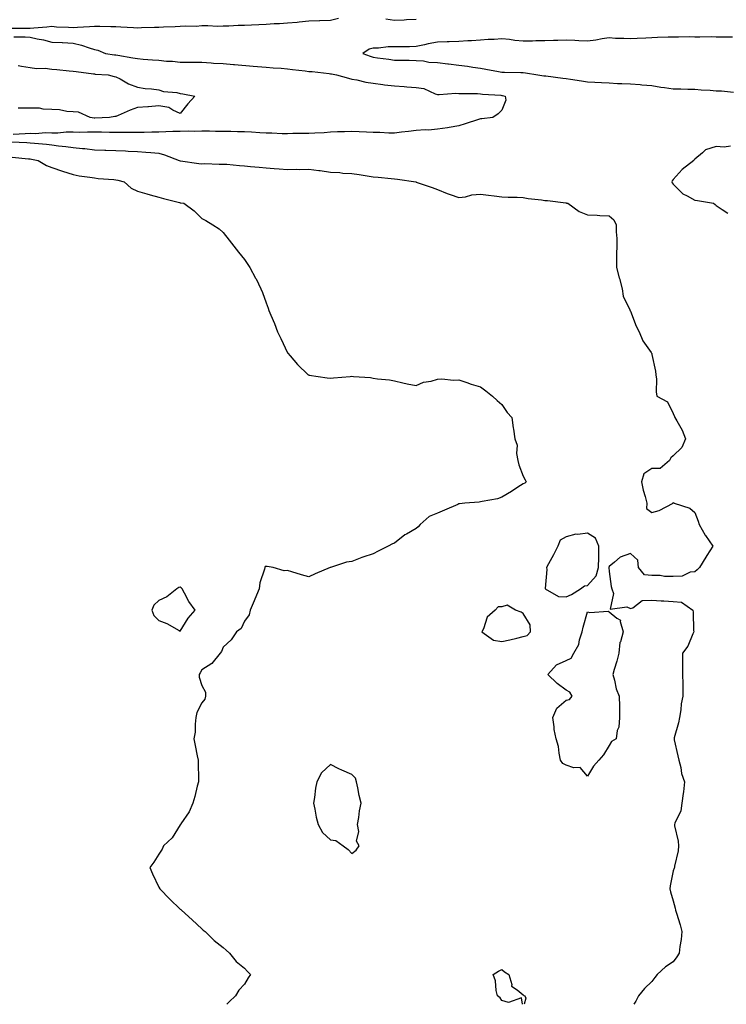
# Model space of a CAD drawing. Units: inches. Extents: x 902483 to 905123, y 7226618 to 7229258.
# Drawn here: x 904033 to 904363, y 7226618 to 7227078 of the extents above; entities that cross this region are included whole.
import ezdxf

# ---------------------------------------------------------------- set-up
doc = ezdxf.new("R2010")
doc.units = ezdxf.units.IN
doc.header["$MEASUREMENT"] = 0
doc.layers.add('Contour_90247226', color=7, linetype='Continuous', true_color=0x2e983d)

msp = doc.modelspace()

# ---------------------------------------------------------------- linework, layer by layer
at = {"layer": 'Contour_90247226'}
for points in [[(904181.82, 7227078.15, 3297), (904178.05, 7227077.19, 3297), (904173.22, 7227077.08, 3297), (904172.93, 7227077.04, 3297), (904168.05, 7227076.96, 3297), (904163.49, 7227076.47, 3297), (904162.52, 7227076.39, 3297), (904158.05, 7227075.94, 3297), (904154.28, 7227075.69, 3297), (904151.79, 7227075.65, 3297), (904148.05, 7227075.44, 3297), (904144.68, 7227075.28, 3297), (904141.23, 7227075.1, 3297), (904138.05, 7227074.97, 3297), (904135.05, 7227074.91, 3297), (904130.73, 7227074.6, 3297), (904128.05, 7227074.56, 3297), (904125.45, 7227074.52, 3297), (904120.87, 7227074.73, 3297), (904118.05, 7227074.71, 3297), (904115.49, 7227074.48, 3297), (904110.7, 7227074.58, 3297), (904108.05, 7227074.38, 3297), (904105.67, 7227074.3, 3297), (904100.2, 7227074.07, 3297), (904098.05, 7227073.99, 3297), (904096, 7227073.97, 3297), (904089.89, 7227073.76, 3297), (904088.05, 7227073.74, 3297), (904086.15, 7227073.81, 3297), (904080.35, 7227074.22, 3297), (904078.05, 7227074.32, 3297), (904075.66, 7227074.3, 3297), (904070.56, 7227074.42, 3297), (904068.05, 7227074.42, 3297), (904065.7, 7227074.26, 3297), (904060.1, 7227073.97, 3297), (904058.05, 7227073.83, 3297), (904055.97, 7227074.01, 3297), (904050.33, 7227074.21, 3297), (904048.05, 7227074.4, 3297), (904045.76, 7227074.21, 3297), (904039.77, 7227073.64, 3297), (904038.05, 7227073.5, 3297), (904036.45, 7227073.52, 3297), (904029.65, 7227073.52, 3297)], [(904218.05, 7227077.72, 3297), (904213.65, 7227077.53, 3297), (904212.52, 7227077.45, 3297), (904208.05, 7227077.25, 3297), (904203.99, 7227077.86, 3297)], [(904030.42, 7227069.56, 3297), (904035.68, 7227069.56, 3297), (904038.05, 7227069.4, 3297), (904041.29, 7227068.68, 3297), (904044.31, 7227068.17, 3297), (904048.05, 7227067.21, 3297), (904052.99, 7227066.98, 3297), (904053.12, 7227067, 3297), (904058.05, 7227066.69, 3297), (904061.9, 7227065.77, 3297), (904065.52, 7227064.44, 3297), (904068.05, 7227063.72, 3297), (904069.62, 7227063.48, 3297), (904073.16, 7227061.92, 3297), (904077.42, 7227061.3, 3297), (904078.05, 7227061.22, 3297), (904078.88, 7227061.08, 3297), (904085.9, 7227059.77, 3297), (904088.05, 7227059.44, 3297), (904090.73, 7227059.24, 3297), (904095.02, 7227058.89, 3297), (904098.05, 7227058.68, 3297), (904101.63, 7227058.33, 3297), (904104.41, 7227058.27, 3297), (904108.05, 7227057.88, 3297), (904112.17, 7227057.8, 3297), (904113.98, 7227057.86, 3297), (904118.05, 7227057.76, 3297), (904122.46, 7227057.51, 3297), (904123.47, 7227057.35, 3297), (904128.05, 7227057.12, 3297), (904132.87, 7227056.74, 3297), (904133.26, 7227056.71, 3297), (904142.12, 7227055.98, 3297), (904144.12, 7227055.85, 3297), (904148.05, 7227055.53, 3297), (904151.32, 7227055.18, 3297), (904155.04, 7227054.93, 3297), (904158.05, 7227054.62, 3297), (904160.45, 7227054.32, 3297), (904166.27, 7227053.7, 3297), (904168.05, 7227053.48, 3297), (904169.58, 7227053.46, 3297), (904177.52, 7227052.45, 3297), (904178.05, 7227052.43, 3297), (904178.54, 7227052.41, 3297), (904180.86, 7227051.92, 3297), (904186.46, 7227050.34, 3297), (904188.05, 7227049.93, 3297), (904190.47, 7227049.5, 3297), (904194.57, 7227048.44, 3297), (904198.05, 7227047.94, 3297), (904202.57, 7227047.39, 3297), (904203.39, 7227047.25, 3297), (904208.05, 7227046.76, 3297), (904212.54, 7227046.41, 3297), (904213.67, 7227046.3, 3297), (904218.05, 7227045.94, 3297), (904221.6, 7227045.47, 3297), (904226.94, 7227043.03, 3297), (904228.05, 7227042.76, 3297), (904228.83, 7227042.7, 3297), (904236.63, 7227043.33, 3297), (904238.05, 7227043.25, 3297), (904239.23, 7227043.11, 3297), (904246.77, 7227043.21, 3297), (904248.05, 7227043.07, 3297), (904249.07, 7227042.94, 3297), (904257.61, 7227042.37, 3297), (904258.05, 7227042.31, 3297), (904258.39, 7227042.25, 3297), (904259.59, 7227041.92, 3297), (904259.97, 7227039.99, 3297), (904258.05, 7227035.34, 3297), (904256.28, 7227033.68, 3297), (904253.85, 7227031.92, 3297), (904248.65, 7227031.31, 3297), (904248.05, 7227031.3, 3297), (904247.11, 7227030.98, 3297), (904240.99, 7227028.99, 3297), (904238.05, 7227028.01, 3297), (904233.46, 7227027.33, 3297), (904232.77, 7227027.19, 3297), (904228.05, 7227026.57, 3297), (904223.86, 7227026.12, 3297), (904222.33, 7227026.2, 3297), (904218.05, 7227025.87, 3297), (904214.47, 7227025.49, 3297), (904211.2, 7227025.06, 3297), (904208.05, 7227024.73, 3297), (904205.31, 7227024.65, 3297), (904201.17, 7227025.05, 3297), (904198.05, 7227024.99, 3297), (904194.88, 7227025.08, 3297), (904191.46, 7227025.34, 3297), (904188.05, 7227025.44, 3297), (904184.66, 7227025.3, 3297), (904181.37, 7227025.24, 3297), (904178.05, 7227025.1, 3297), (904175.09, 7227024.89, 3297), (904170.84, 7227024.71, 3297), (904168.05, 7227024.52, 3297), (904165.53, 7227024.44, 3297), (904160.57, 7227024.44, 3297), (904158.05, 7227024.38, 3297), (904155.59, 7227024.38, 3297), (904150.77, 7227024.63, 3297), (904148.05, 7227024.65, 3297), (904145.22, 7227024.75, 3297), (904141.26, 7227025.12, 3297), (904138.05, 7227025.22, 3297), (904134.73, 7227025.24, 3297), (904131.57, 7227025.44, 3297), (904128.05, 7227025.46, 3297), (904124.51, 7227025.46, 3297), (904121.73, 7227025.59, 3297), (904118.05, 7227025.61, 3297), (904114.47, 7227025.49, 3297), (904111.68, 7227025.55, 3297), (904108.05, 7227025.46, 3297), (904104.52, 7227025.46, 3297), (904101.34, 7227025.22, 3297), (904098.05, 7227025.2, 3297), (904094.83, 7227025.14, 3297), (904091.17, 7227025.03, 3297), (904088.05, 7227024.97, 3297), (904085.05, 7227024.91, 3297), (904081.18, 7227025.05, 3297), (904078.05, 7227025.01, 3297), (904074.96, 7227025.01, 3297), (904071.25, 7227025.12, 3297), (904068.05, 7227025.12, 3297), (904064.76, 7227025.2, 3297), (904061.18, 7227025.05, 3297), (904058.05, 7227025.12, 3297), (904054.87, 7227025.1, 3297), (904050.87, 7227024.73, 3297), (904048.05, 7227024.71, 3297), (904045.19, 7227024.77, 3297), (904040.51, 7227024.38, 3297), (904038.05, 7227024.46, 3297), (904035.61, 7227024.36, 3297), (904030.15, 7227024.03, 3297)], [(904365.64, 7227069.52, 3296), (904360.49, 7227069.48, 3296), (904358.05, 7227069.54, 3296), (904355.69, 7227069.56, 3296), (904350.45, 7227069.52, 3296), (904348.05, 7227069.54, 3296), (904345.69, 7227069.56, 3296), (904340.45, 7227069.52, 3296), (904338.05, 7227069.54, 3296), (904335.58, 7227069.46, 3296), (904330.63, 7227069.34, 3296), (904328.05, 7227069.24, 3296), (904325.17, 7227069.05, 3296), (904321.13, 7227068.85, 3296), (904318.05, 7227068.64, 3296), (904315.03, 7227068.89, 3296), (904311.06, 7227068.91, 3296), (904308.05, 7227069.15, 3296), (904304.81, 7227068.68, 3296), (904301.91, 7227068.05, 3296), (904298.05, 7227067.6, 3296), (904293.92, 7227067.8, 3296), (904292.03, 7227067.94, 3296), (904288.05, 7227068.13, 3296), (904284.1, 7227067.97, 3296), (904282.09, 7227067.88, 3296), (904278.05, 7227067.72, 3296), (904273.85, 7227067.72, 3296), (904272.28, 7227067.68, 3296), (904268.05, 7227067.68, 3296), (904264.08, 7227067.94, 3296), (904261.6, 7227068.37, 3296), (904258.05, 7227068.66, 3296), (904254.54, 7227068.4, 3296), (904251.66, 7227068.31, 3296), (904248.05, 7227068.03, 3296), (904243.9, 7227067.78, 3296), (904242.22, 7227067.76, 3296), (904238.05, 7227067.47, 3296), (904233.45, 7227067.31, 3296), (904232.61, 7227067.37, 3296), (904228.05, 7227067.19, 3296), (904223.68, 7227066.3, 3296), (904222.03, 7227065.9, 3296), (904218.05, 7227065.05, 3296), (904214.97, 7227065.01, 3296), (904211.15, 7227065.03, 3296), (904208.05, 7227064.99, 3296), (904204.96, 7227065.01, 3296), (904200.5, 7227064.38, 3296), (904198.05, 7227064.4, 3296), (904196.17, 7227063.8, 3296), (904193.21, 7227061.92, 3296), (904196.7, 7227060.57, 3296), (904198.05, 7227060.18, 3296), (904200.09, 7227059.87, 3296), (904205.36, 7227059.24, 3296), (904208.05, 7227058.81, 3296), (904211.24, 7227058.74, 3296), (904214.88, 7227058.76, 3296), (904218.05, 7227058.64, 3296), (904221.57, 7227058.4, 3296), (904224.01, 7227057.88, 3296), (904228.05, 7227057.68, 3296), (904232.88, 7227057.1, 3296), (904233.18, 7227057.06, 3296), (904238.05, 7227056.45, 3296), (904242.02, 7227055.88, 3296), (904244.5, 7227055.47, 3296), (904248.05, 7227054.95, 3296), (904250.66, 7227054.54, 3296), (904256.52, 7227053.44, 3296), (904258.05, 7227053.19, 3296), (904259.29, 7227053.15, 3296), (904266.98, 7227052.99, 3296), (904268.05, 7227052.96, 3296), (904269.03, 7227052.9, 3296), (904274.82, 7227051.92, 3296), (904277.57, 7227051.43, 3296), (904278.05, 7227051.41, 3296), (904278.62, 7227051.35, 3296), (904286.52, 7227050.4, 3296), (904288.05, 7227050.24, 3296), (904290.04, 7227049.93, 3296), (904295.27, 7227049.15, 3296), (904298.05, 7227048.7, 3296), (904301.48, 7227048.48, 3296), (904304.48, 7227048.35, 3296), (904308.05, 7227048.11, 3296), (904312.06, 7227047.92, 3296), (904314.05, 7227047.92, 3296), (904318.05, 7227047.7, 3296), (904322.63, 7227047.33, 3296), (904323.41, 7227047.29, 3296), (904328.05, 7227046.9, 3296), (904332.25, 7227046.12, 3296), (904333.96, 7227046, 3296), (904338.05, 7227045.4, 3296), (904341.51, 7227045.38, 3296), (904344.81, 7227045.16, 3296), (904348.05, 7227045.14, 3296), (904351.03, 7227044.91, 3296), (904355.28, 7227044.69, 3296), (904358.05, 7227044.48, 3296), (904360.53, 7227044.4, 3296), (904366.13, 7227043.85, 3296)], [(904032.36, 7227056.24, 3298), (904034.03, 7227055.94, 3298), (904038.05, 7227055.28, 3298), (904040.93, 7227054.79, 3298), (904045.03, 7227054.93, 3298), (904048.05, 7227054.58, 3298), (904050.45, 7227054.32, 3298), (904056.14, 7227053.83, 3298), (904058.05, 7227053.64, 3298), (904059.52, 7227053.4, 3298), (904067.62, 7227052.35, 3298), (904068.05, 7227052.29, 3298), (904068.38, 7227052.25, 3298), (904074.36, 7227051.92, 3298), (904077.22, 7227051.1, 3298), (904078.05, 7227050.98, 3298), (904079.98, 7227049.99, 3298), (904083.86, 7227047.74, 3298), (904088.05, 7227046.08, 3298), (904091.63, 7227045.51, 3298), (904094.67, 7227045.3, 3298), (904098.05, 7227044.85, 3298), (904100.24, 7227044.11, 3298), (904106.37, 7227043.6, 3298), (904108.05, 7227043.23, 3298), (904109.17, 7227043.05, 3298), (904114.81, 7227041.92, 3298), (904111.59, 7227038.37, 3298), (904108.05, 7227033.83, 3298), (904104.61, 7227035.36, 3298), (904102.78, 7227036.65, 3298), (904098.05, 7227037.39, 3298), (904093.15, 7227037.02, 3298), (904092.97, 7227037, 3298), (904088.05, 7227036.65, 3298), (904084.64, 7227035.34, 3298), (904078.99, 7227032.86, 3298), (904078.05, 7227032.47, 3298), (904077.55, 7227032.43, 3298), (904075.06, 7227031.92, 3298), (904068.23, 7227031.74, 3298), (904068.05, 7227031.74, 3298), (904067.87, 7227031.74, 3298), (904066.02, 7227031.92, 3298), (904060.6, 7227034.46, 3298), (904058.05, 7227034.62, 3298), (904055.13, 7227034.85, 3298), (904051.65, 7227035.53, 3298), (904048.05, 7227035.75, 3298), (904044.1, 7227035.87, 3298), (904042.39, 7227036.26, 3298), (904038.05, 7227036.33, 3298), (904033.64, 7227036.33, 3298), (904032.43, 7227036.3, 3298)], [(904029.36, 7227020.61, 3297), (904036.45, 7227020.32, 3297), (904038.05, 7227020.22, 3297), (904040.01, 7227019.97, 3297), (904045.69, 7227019.56, 3297), (904048.05, 7227019.21, 3297), (904051.17, 7227018.8, 3297), (904054.59, 7227018.46, 3297), (904058.05, 7227017.97, 3297), (904062.47, 7227017.51, 3297), (904063.56, 7227017.43, 3297), (904068.05, 7227016.9, 3297), (904072.89, 7227016.76, 3297), (904073.25, 7227016.72, 3297), (904078.05, 7227016.55, 3297), (904082.56, 7227016.43, 3297), (904083.68, 7227016.3, 3297), (904088.05, 7227016.14, 3297), (904091.97, 7227015.85, 3297), (904094.37, 7227015.59, 3297), (904098.05, 7227015.3, 3297), (904100.73, 7227014.6, 3297), (904107.6, 7227011.92, 3297), (904107.93, 7227011.8, 3297), (904108.05, 7227011.78, 3297), (904108.21, 7227011.76, 3297), (904116.63, 7227010.49, 3297), (904118.05, 7227010.36, 3297), (904119.49, 7227010.47, 3297), (904126.26, 7227010.12, 3297), (904128.05, 7227010.24, 3297), (904129.82, 7227010.14, 3297), (904135.65, 7227009.52, 3297), (904138.05, 7227009.4, 3297), (904140.81, 7227009.17, 3297), (904144.89, 7227008.76, 3297), (904148.05, 7227008.5, 3297), (904151.78, 7227008.19, 3297), (904154.17, 7227008.03, 3297), (904158.05, 7227007.7, 3297), (904162.15, 7227007.82, 3297), (904163.87, 7227007.74, 3297), (904168.05, 7227007.84, 3297), (904172.74, 7227007.23, 3297), (904173.31, 7227007.17, 3297), (904178.05, 7227006.49, 3297), (904182.4, 7227006.28, 3297), (904183.95, 7227006.02, 3297), (904188.05, 7227005.77, 3297), (904191.45, 7227005.32, 3297), (904195.29, 7227004.69, 3297), (904198.05, 7227004.3, 3297), (904200.29, 7227004.17, 3297), (904206.43, 7227003.54, 3297), (904208.05, 7227003.42, 3297), (904209.35, 7227003.23, 3297), (904217.96, 7227001.92, 3297), (904218.03, 7227001.9, 3297), (904218.05, 7227001.88, 3297), (904218.1, 7227001.86, 3297), (904225.48, 7226999.34, 3297), (904228.05, 7226998.33, 3297), (904232.61, 7226996.49, 3297), (904233.88, 7226996.08, 3297), (904238.05, 7226994.62, 3297), (904241.12, 7226994.99, 3297), (904244.05, 7226995.92, 3297), (904248.05, 7226996.24, 3297), (904251.86, 7226995.73, 3297), (904254.55, 7226995.42, 3297), (904258.05, 7226994.97, 3297), (904260.97, 7226994.85, 3297), (904265.23, 7226994.75, 3297), (904268.05, 7226994.62, 3297), (904270.34, 7226994.21, 3297), (904276.49, 7226993.48, 3297), (904278.05, 7226993.23, 3297), (904279.3, 7226993.17, 3297), (904287.85, 7226992.12, 3297), (904288.05, 7226992.1, 3297), (904288.19, 7226992.06, 3297), (904288.77, 7226991.92, 3297), (904294.15, 7226988.03, 3297), (904298.05, 7226986.53, 3297), (904302.55, 7226986.41, 3297), (904303.8, 7226986.18, 3297), (904308.05, 7226986.02, 3297), (904310.33, 7226984.21, 3297), (904311.41, 7226981.92, 3297), (904311.43, 7226978.54, 3297), (904311.63, 7226975.51, 3297), (904311.64, 7226971.92, 3297), (904311.59, 7226968.38, 3297), (904311.52, 7226965.4, 3297), (904311.48, 7226961.92, 3297), (904312.81, 7226957.15, 3297), (904312.91, 7226956.78, 3297), (904314.24, 7226951.92, 3297), (904314.66, 7226948.52, 3297), (904317.79, 7226942.17, 3297), (904317.89, 7226941.76, 3297), (904318.05, 7226941.51, 3297), (904320.76, 7226934.63, 3297), (904322.11, 7226931.92, 3297), (904323.88, 7226927.76, 3297), (904327.75, 7226922.23, 3297), (904327.94, 7226921.92, 3297), (904327.95, 7226921.82, 3297), (904328.05, 7226921.31, 3297), (904329.66, 7226913.52, 3297), (904329.96, 7226911.92, 3297), (904330.19, 7226909.77, 3297), (904330.07, 7226903.95, 3297), (904330.33, 7226901.92, 3297), (904335.37, 7226899.24, 3297), (904338.05, 7226893.76, 3297), (904338.6, 7226892.47, 3297), (904338.8, 7226891.92, 3297), (904339.64, 7226890.34, 3297), (904342.21, 7226886.08, 3297), (904343.77, 7226881.92, 3297), (904342.03, 7226877.94, 3297), (904338.05, 7226874.11, 3297), (904336.9, 7226873.07, 3297), (904336.21, 7226871.92, 3297), (904331.9, 7226868.07, 3297), (904328.05, 7226868.11, 3297), (904324.34, 7226865.63, 3297), (904323.15, 7226861.92, 3297), (904324.06, 7226857.94, 3297), (904324.85, 7226855.12, 3297), (904325.64, 7226851.92, 3297), (904325.56, 7226849.42, 3297), (904328.05, 7226847.51, 3297), (904331.44, 7226848.54, 3297), (904337.92, 7226851.92, 3297), (904337.98, 7226852, 3297), (904338.05, 7226852.19, 3297), (904338.24, 7226852.1, 3297), (904338.4, 7226851.92, 3297), (904345.75, 7226849.62, 3297), (904348.05, 7226847.62, 3297), (904349.65, 7226843.52, 3297), (904350.05, 7226841.92, 3297), (904352.94, 7226837.04, 3297), (904353.02, 7226836.88, 3297), (904356.51, 7226831.92, 3297), (904353.67, 7226827.55, 3297), (904353.18, 7226826.8, 3297), (904350.32, 7226821.92, 3297), (904349.17, 7226820.81, 3297), (904348.05, 7226819.91, 3297), (904345.85, 7226819.71, 3297), (904342.14, 7226817.84, 3297), (904338.05, 7226817.7, 3297), (904333.86, 7226817.72, 3297), (904331.86, 7226818.11, 3297), (904328.05, 7226818.15, 3297), (904324.59, 7226818.46, 3297), (904321.88, 7226821.92, 3297), (904321.45, 7226825.32, 3297), (904318.05, 7226828.4, 3297), (904313.18, 7226826.78, 3297), (904310.55, 7226824.42, 3297), (904308.05, 7226822.35, 3297), (904308.03, 7226821.94, 3297), (904308.03, 7226821.92, 3297), (904308.02, 7226821.9, 3297), (904308.05, 7226820.01, 3297), (904309.1, 7226812.97, 3297), (904309.29, 7226811.92, 3297), (904310.22, 7226809.75, 3297), (904308.6, 7226802.47, 3297), (904316.37, 7226803.6, 3297), (904318.05, 7226802.78, 3297), (904319.2, 7226803.07, 3297), (904323.53, 7226806.43, 3297), (904328.05, 7226806.65, 3297), (904332.44, 7226806.31, 3297), (904333.62, 7226806.35, 3297), (904338.05, 7226806.08, 3297), (904341.88, 7226805.75, 3297), (904347.16, 7226801.92, 3297), (904347.24, 7226801.12, 3297), (904347.54, 7226792.43, 3297), (904347.59, 7226791.92, 3297), (904347.12, 7226791, 3297), (904344.82, 7226785.14, 3297), (904342.29, 7226781.92, 3297), (904342.28, 7226777.7, 3297), (904342.39, 7226776.26, 3297), (904342.37, 7226771.92, 3297), (904342.44, 7226767.53, 3297), (904342.42, 7226766.3, 3297), (904342.5, 7226761.92, 3297), (904341.75, 7226758.21, 3297), (904341.55, 7226755.42, 3297), (904340.98, 7226751.92, 3297), (904340.51, 7226749.46, 3297), (904338.49, 7226742.37, 3297), (904338.4, 7226741.92, 3297), (904338.49, 7226741.47, 3297), (904340.13, 7226733.99, 3297), (904340.59, 7226731.92, 3297), (904341.49, 7226728.48, 3297), (904341.92, 7226725.79, 3297), (904343.24, 7226721.92, 3297), (904342.76, 7226717.21, 3297), (904342.58, 7226716.45, 3297), (904342, 7226711.92, 3297), (904341.6, 7226708.37, 3297), (904338.75, 7226702.62, 3297), (904338.59, 7226701.92, 3297), (904338.67, 7226701.3, 3297), (904340.24, 7226694.11, 3297), (904340.48, 7226691.92, 3297), (904340.36, 7226689.62, 3297), (904338.56, 7226682.43, 3297), (904338.53, 7226681.92, 3297), (904338.38, 7226681.59, 3297), (904338.05, 7226680.26, 3297), (904336.59, 7226673.38, 3297), (904336.43, 7226671.92, 3297), (904336.68, 7226670.55, 3297), (904338.05, 7226666.26, 3297), (904338.97, 7226662.84, 3297), (904339.09, 7226661.92, 3297), (904339.5, 7226660.47, 3297), (904341.3, 7226655.16, 3297), (904342.05, 7226651.92, 3297), (904341.73, 7226648.25, 3297), (904341.07, 7226644.93, 3297), (904340.72, 7226641.92, 3297), (904339.74, 7226640.22, 3297), (904338.05, 7226637.84, 3297), (904334.41, 7226635.55, 3297), (904330.54, 7226631.92, 3297), (904329.42, 7226630.55, 3297), (904328.05, 7226628.66, 3297), (904324.59, 7226625.38, 3297), (904321.73, 7226621.92, 3297), (904320.51, 7226619.46, 3297), (904319.62, 7226618, 3297)], [(904364.77, 7227018.64, 3296), (904361.84, 7227018.13, 3296), (904358.05, 7227018.37, 3296), (904353.11, 7227016.86, 3296), (904351.63, 7227015.51, 3296), (904348.05, 7227012.51, 3296), (904347.76, 7227012.21, 3296), (904347.6, 7227011.92, 3296), (904342.23, 7227007.74, 3296), (904338.05, 7227002.99, 3296), (904337.52, 7227002.45, 3296), (904337.38, 7227001.92, 3296), (904337.54, 7227001.41, 3296), (904338.05, 7227000.87, 3296), (904342.55, 7226996.41, 3296), (904344.49, 7226995.47, 3296), (904348.05, 7226993.38, 3296), (904349.33, 7226993.21, 3296), (904356.77, 7226991.92, 3296), (904357.5, 7226991.37, 3296), (904358.05, 7226990.9, 3296), (904360.89, 7226989.07, 3296), (904363.51, 7226987.37, 3296)], [(904029.57, 7227013.44, 3298), (904037.28, 7227012.68, 3298), (904038.05, 7227012.62, 3298), (904038.68, 7227012.55, 3298), (904041.75, 7227011.92, 3298), (904045.64, 7227009.52, 3298), (904048.05, 7227008.6, 3298), (904053.03, 7227006.9, 3298), (904053.09, 7227006.88, 3298), (904058.05, 7227005.36, 3298), (904060.87, 7227004.73, 3298), (904065.79, 7227004.17, 3298), (904068.05, 7227003.76, 3298), (904069.69, 7227003.56, 3298), (904076.98, 7227002.99, 3298), (904078.05, 7227002.88, 3298), (904078.85, 7227002.72, 3298), (904081.8, 7227001.92, 3298), (904085.09, 7226998.95, 3298), (904088.05, 7226997.53, 3298), (904092.49, 7226996.35, 3298), (904094.05, 7226995.92, 3298), (904098.05, 7226994.85, 3298), (904100.29, 7226994.15, 3298), (904107.7, 7226992.27, 3298), (904108.05, 7226992.17, 3298), (904108.27, 7226992.13, 3298), (904109.69, 7226991.92, 3298), (904114.5, 7226988.37, 3298), (904118.05, 7226984.89, 3298), (904120.04, 7226983.91, 3298), (904123.23, 7226981.92, 3298), (904126.11, 7226979.99, 3298), (904128.05, 7226978.23, 3298), (904130.89, 7226974.75, 3298), (904133.02, 7226971.92, 3298), (904135.28, 7226969.15, 3298), (904138.05, 7226965.63, 3298), (904139.55, 7226963.42, 3298), (904140.56, 7226961.92, 3298), (904143.17, 7226957.04, 3298), (904143.37, 7226956.61, 3298), (904145.61, 7226951.92, 3298), (904146.37, 7226950.24, 3298), (904148.05, 7226945.44, 3298), (904149.1, 7226942.97, 3298), (904149.41, 7226941.92, 3298), (904150.34, 7226939.63, 3298), (904152.01, 7226935.88, 3298), (904153.42, 7226931.92, 3298), (904154.93, 7226928.8, 3298), (904158.05, 7226922.15, 3298), (904158.23, 7226921.92, 3298), (904159.3, 7226920.67, 3298), (904162.73, 7226916.61, 3298), (904167.76, 7226911.92, 3298), (904167.94, 7226911.82, 3298), (904168.05, 7226911.78, 3298), (904168.21, 7226911.76, 3298), (904176.57, 7226910.44, 3298), (904178.05, 7226910.26, 3298), (904179.54, 7226910.42, 3298), (904187.26, 7226911.12, 3298), (904188.05, 7226911.2, 3298), (904188.91, 7226911.06, 3298), (904196.72, 7226910.59, 3298), (904198.05, 7226910.28, 3298), (904200.07, 7226909.91, 3298), (904205.71, 7226909.58, 3298), (904208.05, 7226908.99, 3298), (904211.82, 7226908.15, 3298), (904213.82, 7226907.7, 3298), (904218.05, 7226906.8, 3298), (904221.47, 7226908.5, 3298), (904225.04, 7226908.91, 3298), (904228.05, 7226909.79, 3298), (904230.04, 7226909.93, 3298), (904235.44, 7226909.3, 3298), (904238.05, 7226909.44, 3298), (904241.69, 7226908.29, 3298), (904243.69, 7226907.56, 3298), (904248.05, 7226906.31, 3298), (904250.53, 7226904.4, 3298), (904253.64, 7226901.92, 3298), (904255.91, 7226899.79, 3298), (904258.05, 7226897.99, 3298), (904260.46, 7226894.34, 3298), (904262.68, 7226891.92, 3298), (904263.3, 7226887.17, 3298), (904263.42, 7226886.55, 3298), (904264.1, 7226881.92, 3298), (904265.13, 7226879.01, 3298), (904264.89, 7226875.08, 3298), (904265.49, 7226871.92, 3298), (904265.92, 7226869.79, 3298), (904268.05, 7226864.62, 3298), (904268.91, 7226862.78, 3298), (904269.34, 7226861.92, 3298), (904268.75, 7226861.22, 3298), (904268.05, 7226861.02, 3298), (904265.51, 7226859.38, 3298), (904262.54, 7226857.43, 3298), (904258.05, 7226854.75, 3298), (904255.96, 7226854.01, 3298), (904248.82, 7226852.7, 3298), (904248.05, 7226852.49, 3298), (904247.53, 7226852.45, 3298), (904240.78, 7226851.92, 3298), (904238.3, 7226851.67, 3298), (904238.05, 7226851.63, 3298), (904237.51, 7226851.39, 3298), (904231.26, 7226848.72, 3298), (904228.05, 7226847.29, 3298), (904224.19, 7226845.79, 3298), (904219.95, 7226841.92, 3298), (904219, 7226840.96, 3298), (904218.05, 7226840.16, 3298), (904213.65, 7226837.53, 3298), (904212.87, 7226837.1, 3298), (904208.05, 7226833.29, 3298), (904207, 7226832.97, 3298), (904205.05, 7226831.92, 3298), (904200.37, 7226829.6, 3298), (904198.05, 7226828.27, 3298), (904193.17, 7226826.8, 3298), (904192.71, 7226826.57, 3298), (904188.05, 7226824.73, 3298), (904185.63, 7226824.34, 3298), (904178.1, 7226821.98, 3298), (904178.05, 7226821.96, 3298), (904178.02, 7226821.94, 3298), (904177.97, 7226821.92, 3298), (904170.96, 7226819.01, 3298), (904168.05, 7226817.55, 3298), (904164.59, 7226818.46, 3298), (904160.13, 7226819.85, 3298), (904158.05, 7226820.44, 3298), (904156.53, 7226820.4, 3298), (904151.44, 7226821.92, 3298), (904148.55, 7226822.43, 3298), (904148.05, 7226822.45, 3298), (904147.66, 7226822.31, 3298), (904147.42, 7226821.92, 3298), (904147.3, 7226821.18, 3298), (904145.17, 7226814.79, 3298), (904144.91, 7226811.92, 3298), (904142.81, 7226807.15, 3298), (904142.49, 7226806.35, 3298), (904140.63, 7226801.92, 3298), (904140.13, 7226799.83, 3298), (904138.05, 7226796.86, 3298), (904136.51, 7226793.46, 3298), (904134.31, 7226791.92, 3298), (904131.77, 7226788.21, 3298), (904128.05, 7226784.79, 3298), (904127.31, 7226782.66, 3298), (904126.59, 7226781.92, 3298), (904122.82, 7226777.15, 3298), (904118.05, 7226774.11, 3298), (904117.29, 7226772.68, 3298), (904116.88, 7226771.92, 3298), (904116.85, 7226770.73, 3298), (904118.05, 7226766.76, 3298), (904119.79, 7226763.66, 3298), (904119.82, 7226761.92, 3298), (904119.48, 7226760.49, 3298), (904118.05, 7226758.8, 3298), (904115.76, 7226754.22, 3298), (904115.37, 7226751.92, 3298), (904114.93, 7226748.8, 3298), (904114.99, 7226744.99, 3298), (904114.35, 7226741.92, 3298), (904114.97, 7226738.83, 3298), (904115.99, 7226733.99, 3298), (904116.4, 7226731.92, 3298), (904116.4, 7226730.28, 3298), (904116.5, 7226723.46, 3298), (904116.5, 7226721.92, 3298), (904115.93, 7226719.79, 3298), (904114.9, 7226715.06, 3298), (904113.9, 7226711.92, 3298), (904112.16, 7226707.82, 3298), (904108.36, 7226702.23, 3298), (904108.17, 7226701.92, 3298), (904108.14, 7226701.84, 3298), (904108.05, 7226701.71, 3298), (904104.22, 7226695.75, 3298), (904100.16, 7226691.92, 3298), (904099.55, 7226690.42, 3298), (904098.05, 7226688.05, 3298), (904095.65, 7226684.32, 3298), (904093.79, 7226681.92, 3298), (904095.06, 7226678.93, 3298), (904098.05, 7226672.68, 3298), (904098.43, 7226671.92, 3298), (904103.2, 7226667.06, 3298), (904108.05, 7226662.49, 3298), (904108.34, 7226662.21, 3298), (904108.61, 7226661.92, 3298), (904113.52, 7226657.39, 3298), (904118.05, 7226653.27, 3298), (904118.76, 7226652.62, 3298), (904119.59, 7226651.92, 3298), (904123.9, 7226647.76, 3298), (904128.05, 7226644.52, 3298), (904129.42, 7226643.29, 3298), (904131.03, 7226641.92, 3298), (904134.1, 7226637.97, 3298), (904138.05, 7226634.83, 3298), (904139.44, 7226633.31, 3298), (904140.85, 7226631.92, 3298), (904139.66, 7226630.3, 3298), (904138.05, 7226627.47, 3298), (904135.39, 7226624.58, 3298), (904133.74, 7226621.92, 3298), (904130.78, 7226619.19, 3298), (904129.7, 7226618, 3298)], [(904267.76, 7226618, 3297), (904267.16, 7226621.02, 3297), (904261.09, 7226618.87, 3297), (904258.05, 7226619.73, 3297), (904257.21, 7226621.08, 3297), (904256.08, 7226621.92, 3297), (904255.47, 7226624.5, 3297), (904255.05, 7226628.91, 3297), (904254.02, 7226631.92, 3297), (904256.46, 7226633.5, 3297), (904258.05, 7226634.3, 3297), (904259.26, 7226633.13, 3297), (904261.28, 7226631.92, 3297), (904262.69, 7226627.27, 3297), (904262.57, 7226626.43, 3297), (904265.22, 7226624.75, 3297), (904268.05, 7226622.37, 3297), (904268.28, 7226622.15, 3297), (904268.73, 7226621.92, 3297), (904269.19, 7226620.79, 3297), (904268.45, 7226618, 3297)]]:
    msp.add_polyline3d(points, dxfattribs=at)
for points in [[(904288.05, 7226808.29, 3298), (904290.58, 7226809.38, 3298), (904294.68, 7226811.92, 3298), (904296.66, 7226813.31, 3298), (904298.05, 7226813.44, 3298), (904302.01, 7226817.96, 3298), (904303.19, 7226821.92, 3298), (904303.26, 7226826.71, 3298), (904303.28, 7226827.15, 3298), (904303.36, 7226831.92, 3298), (904301.8, 7226835.67, 3298), (904298.05, 7226837.96, 3298), (904293.45, 7226837.31, 3298), (904292.51, 7226837.47, 3298), (904288.05, 7226836.22, 3298), (904285.3, 7226834.67, 3298), (904284.15, 7226831.92, 3298), (904282.2, 7226827.76, 3298), (904279.82, 7226823.68, 3298), (904278.85, 7226821.92, 3298), (904279.03, 7226820.94, 3298), (904278.19, 7226812.06, 3298), (904278.24, 7226811.92, 3298), (904284.46, 7226808.33, 3298)], [(904108.05, 7226792.17, 3299), (904111.65, 7226798.33, 3299), (904114.92, 7226801.92, 3299), (904112.1, 7226805.96, 3299), (904109.98, 7226809.99, 3299), (904108.88, 7226811.92, 3299), (904108.52, 7226812.39, 3299), (904108.05, 7226812.66, 3299), (904107.43, 7226812.55, 3299), (904106.39, 7226811.92, 3299), (904101.76, 7226808.21, 3299), (904098.05, 7226806.49, 3299), (904095.66, 7226804.3, 3299), (904094.75, 7226801.92, 3299), (904095.66, 7226799.54, 3299), (904098.05, 7226797.21, 3299), (904101.84, 7226795.71, 3299), (904107.53, 7226792.45, 3299)], [(904268.05, 7226789.65, 3298), (904269.79, 7226790.18, 3298), (904271.4, 7226791.92, 3298), (904271.28, 7226795.14, 3298), (904268.05, 7226800.38, 3298), (904267.14, 7226801, 3298), (904264.4, 7226801.92, 3298), (904260.52, 7226804.38, 3298), (904258.05, 7226803.62, 3298), (904256.41, 7226803.56, 3298), (904254.88, 7226801.92, 3298), (904251.18, 7226798.8, 3298), (904249.46, 7226793.33, 3298), (904248.74, 7226791.92, 3298), (904254.15, 7226788.01, 3298), (904258.05, 7226787.31, 3298), (904261.83, 7226788.13, 3298), (904265.1, 7226788.97, 3298)], [(904298.05, 7226724.5, 3297), (904294.64, 7226728.5, 3297), (904291.59, 7226728.38, 3297), (904288.05, 7226729.56, 3297), (904286.55, 7226730.42, 3297), (904285.39, 7226731.92, 3297), (904284.72, 7226735.24, 3297), (904284.41, 7226738.29, 3297), (904283.47, 7226741.92, 3297), (904282.43, 7226746.31, 3297), (904282.51, 7226747.47, 3297), (904281.88, 7226751.92, 3297), (904283.78, 7226756.18, 3297), (904288.05, 7226759.93, 3297), (904289.66, 7226760.32, 3297), (904290.87, 7226761.92, 3297), (904289.84, 7226763.72, 3297), (904288.05, 7226764.63, 3297), (904283.85, 7226767.72, 3297), (904279.55, 7226771.92, 3297), (904283.5, 7226776.47, 3297), (904288.05, 7226778.48, 3297), (904290.35, 7226779.62, 3297), (904291.7, 7226781.92, 3297), (904293.96, 7226786, 3297), (904294.26, 7226788.13, 3297), (904295.47, 7226791.92, 3297), (904295.96, 7226794.01, 3297), (904298.05, 7226801.14, 3297), (904299.09, 7226800.88, 3297), (904307.64, 7226801.51, 3297), (904308.05, 7226801.26, 3297), (904311.72, 7226798.25, 3297), (904313.46, 7226797.33, 3297), (904313.28, 7226796.69, 3297), (904314.59, 7226791.92, 3297), (904313.39, 7226787.25, 3297), (904313.13, 7226786.84, 3297), (904312.65, 7226781.92, 3297), (904311.77, 7226778.19, 3297), (904310.47, 7226774.34, 3297), (904309.8, 7226771.92, 3297), (904310.59, 7226769.38, 3297), (904311.36, 7226765.22, 3297), (904312.86, 7226761.92, 3297), (904312.89, 7226757.08, 3297), (904312.96, 7226756.82, 3297), (904312.97, 7226751.92, 3297), (904312.59, 7226747.37, 3297), (904311.92, 7226745.79, 3297), (904311.31, 7226741.92, 3297), (904309.28, 7226740.69, 3297), (904308.05, 7226738.87, 3297), (904305.46, 7226734.52, 3297), (904303.24, 7226731.92, 3297), (904300.82, 7226729.15, 3297)], [(904188.05, 7226688.35, 3298), (904190.03, 7226689.93, 3298), (904191.53, 7226691.92, 3298), (904190.27, 7226694.15, 3298), (904191.31, 7226698.66, 3298), (904190.7, 7226701.92, 3298), (904191.33, 7226705.2, 3298), (904191.61, 7226708.35, 3298), (904192.5, 7226711.92, 3298), (904191.55, 7226715.42, 3298), (904190.88, 7226719.09, 3298), (904190.21, 7226721.92, 3298), (904189.72, 7226723.6, 3298), (904188.05, 7226725.26, 3298), (904183.41, 7226727.27, 3298), (904181.98, 7226727.99, 3298), (904178.05, 7226729.87, 3298), (904173.88, 7226726.08, 3298), (904171.74, 7226721.92, 3298), (904171.1, 7226718.87, 3298), (904170.65, 7226714.52, 3298), (904170.19, 7226711.92, 3298), (904170.79, 7226709.17, 3298), (904171.48, 7226705.36, 3298), (904172.32, 7226701.92, 3298), (904174.35, 7226698.23, 3298), (904178.05, 7226694.85, 3298), (904180.65, 7226694.52, 3298), (904184.02, 7226691.92, 3298), (904186.32, 7226690.2, 3298)]]:
    msp.add_polyline3d(points, close=True, dxfattribs=at)

doc.saveas('drawing.dxf')
